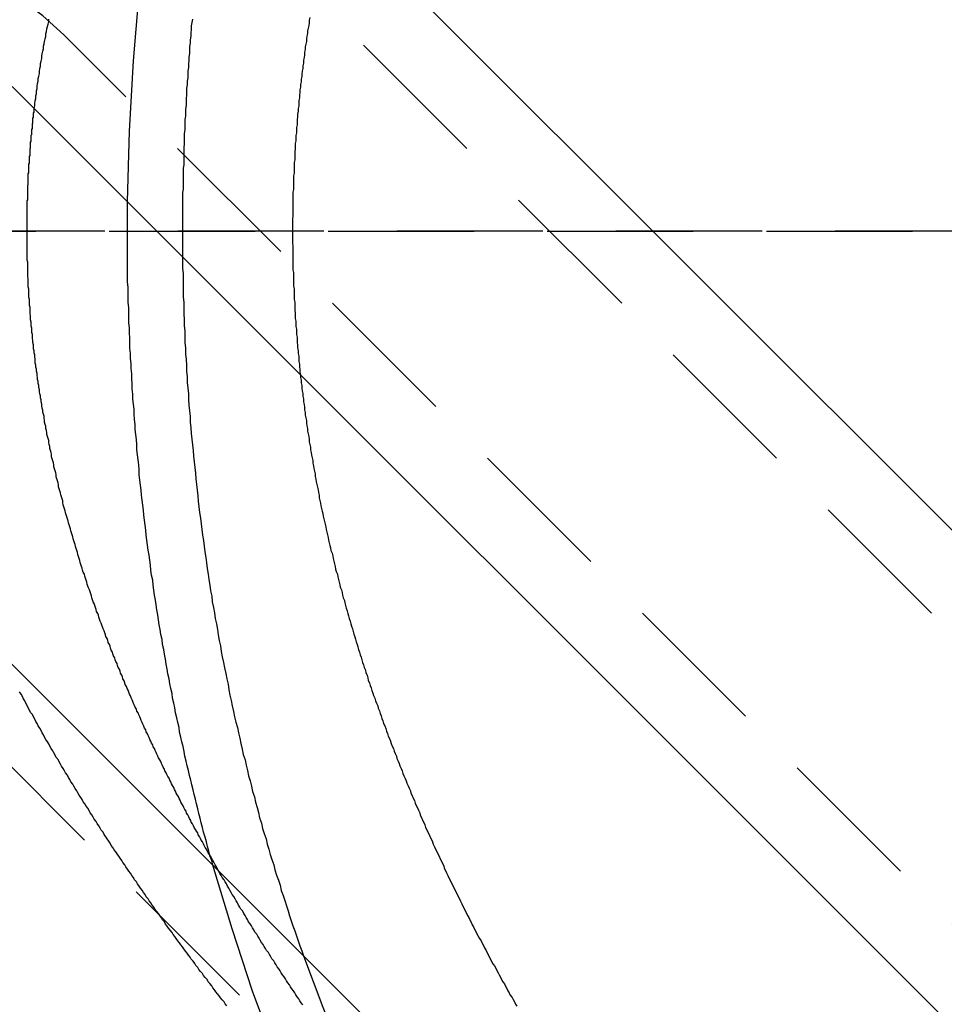
# Model space of a CAD drawing. Extents: x 1355 to 2450, y -354 to 537.
# Drawn here: x 1617 to 1633, y -117 to -100 of the extents above; entities that cross this region are included whole.
import ezdxf

# ---------------------------------------------------------------- set-up
doc = ezdxf.new("R2010")
doc.units = 0
doc.header["$LTSCALE"] = 10
doc.linetypes.add('VERDECKT', pattern=[0.375, 0.25, -0.125])
doc.layers.get('0').update_dxf_attribs({"linetype": 'CONTINUOUS'})
doc.layers.add('HILF', color=3, linetype='CONTINUOUS')

# ---------------------------------------------------------------- blocks, each defined once
blk = doc.blocks.new('A$C02F7B346')
for p, q in [((1043.588, 236.624), (1024.849, 255.363)), ((1020.607, 251.12), (1042.881, 228.846)), ((1037.931, 223.896), (1015.657, 246.17))]:
    blk.add_line(p, q)
at = {"color": 1, "linetype": 'VERDECKT'}
for p, q in [((1023.965, 254.479), (1042.704, 235.74)), ((1043.764, 229.73), (1021.491, 252.004)), ((1063.439, 248.645), (1018.512, 248.645)), ((1018.512, 248.645), (1063.439, 248.645)), ((1014.773, 245.286), (1037.047, 223.012))]:
    blk.add_line(p, q, dxfattribs=at)
at = {"color": 1}
for points in [[(1020.98, 250.743, 0), (1020.99, 250.786, 0), (1020.99, 250.829, 0), (1021, 250.871, 0), (1021.01, 250.914, 0), (1021.01, 250.957, 0), (1021.02, 250.999, 0), (1021.02, 251.042, 0), (1021.03, 251.085, 0), (1021.03, 251.127, 0), (1021.04, 251.17, 0), (1021.05, 251.213, 0), (1021.05, 251.255, 0), (1021.06, 251.298, 0), (1021.07, 251.34, 0), (1021.07, 251.383, 0), (1021.08, 251.426, 0), (1021.09, 251.468, 0), (1021.09, 251.511, 0), (1021.1, 251.553, 0), (1021.11, 251.596, 0), (1021.11, 251.638, 0), (1021.12, 251.68, 0), (1021.13, 251.723, 0), (1021.14, 251.765, 0), (1021.14, 251.808, 0), (1021.15, 251.85, 0), (1021.16, 251.892, 0), (1021.17, 251.935, 0), (1021.18, 251.977, 0), (1021.18, 252.019, 0), (1021.19, 252.062, 0), (1021.2, 252.104, 0), (1021.21, 252.146, 0), (1021.22, 252.188, 0), (1021.23, 252.231, 0), (1021.23, 252.273, 0)], [(1025.7, 252.3, 0), (1025.69, 252.255, 0), (1025.69, 252.209, 0), (1025.68, 252.163, 0), (1025.67, 252.117, 0), (1025.66, 252.071, 0), (1025.66, 252.026, 0), (1025.65, 251.98, 0), (1025.64, 251.934, 0), (1025.64, 251.888, 0), (1025.63, 251.842, 0), (1025.62, 251.797, 0), (1025.62, 251.751, 0), (1025.61, 251.705, 0), (1025.61, 251.659, 0), (1025.6, 251.613, 0), (1025.59, 251.567, 0), (1025.59, 251.521, 0), (1025.58, 251.475, 0), (1025.58, 251.429, 0), (1025.57, 251.383, 0), (1025.56, 251.337, 0), (1025.56, 251.292, 0), (1025.55, 251.246, 0), (1025.55, 251.2, 0), (1025.54, 251.154, 0), (1025.54, 251.108, 0), (1025.53, 251.062, 0), (1025.53, 251.016, 0), (1025.52, 250.97, 0), (1025.52, 250.924, 0), (1025.51, 250.878, 0), (1025.51, 250.832, 0), (1025.51, 250.786, 0), (1025.5, 250.74, 0), (1025.5, 250.694, 0), (1025.49, 250.648, 0), (1025.49, 250.601, 0), (1025.48, 250.555, 0), (1025.48, 250.509, 0), (1025.48, 250.463, 0), (1025.47, 250.417, 0), (1025.47, 250.371, 0), (1025.47, 250.325, 0), (1025.46, 250.279, 0), (1025.46, 250.233, 0), (1025.46, 250.187, 0), (1025.45, 250.141, 0), (1025.45, 250.095, 0), (1025.45, 250.049, 0), (1025.44, 250.003, 0), (1025.44, 249.957, 0), (1025.44, 249.911, 0), (1025.44, 249.865, 0), (1025.43, 249.819, 0), (1025.43, 249.773, 0), (1025.43, 249.726, 0), (1025.43, 249.68, 0), (1025.43, 249.634, 0), (1025.42, 249.588, 0), (1025.42, 249.542, 0), (1025.42, 249.496, 0), (1025.42, 249.45, 0), (1025.42, 249.404, 0), (1025.42, 249.358, 0), (1025.41, 249.312, 0), (1025.41, 249.266, 0), (1025.41, 249.22, 0), (1025.41, 249.174, 0), (1025.41, 249.128, 0), (1025.41, 249.082, 0), (1025.41, 249.036, 0), (1025.41, 248.99, 0), (1025.41, 248.944, 0), (1025.41, 248.898, 0), (1025.4, 248.852, 0), (1025.4, 248.806, 0), (1025.4, 248.76, 0), (1025.4, 248.714, 0), (1025.4, 248.668, 0), (1025.4, 248.622, 0), (1025.4, 248.576, 0), (1025.4, 248.53, 0), (1025.4, 248.484, 0), (1025.4, 248.438, 0), (1025.41, 248.392, 0), (1025.41, 248.346, 0), (1025.41, 248.3, 0), (1025.41, 248.254, 0), (1025.41, 248.208, 0), (1025.41, 248.162, 0), (1025.41, 248.116, 0), (1025.41, 248.07, 0), (1025.41, 248.024, 0), (1025.41, 247.978, 0), (1025.42, 247.932, 0), (1025.42, 247.886, 0), (1025.42, 247.84, 0), (1025.42, 247.794, 0), (1025.42, 247.748, 0), (1025.42, 247.702, 0), (1025.43, 247.656, 0), (1025.43, 247.61, 0), (1025.43, 247.564, 0), (1025.43, 247.518, 0), (1025.43, 247.472, 0), (1025.44, 247.425, 0), (1025.44, 247.379, 0), (1025.44, 247.333, 0), (1025.44, 247.287, 0), (1025.45, 247.241, 0), (1025.45, 247.195, 0), (1025.45, 247.149, 0), (1025.46, 247.103, 0), (1025.46, 247.057, 0), (1025.46, 247.011, 0), (1025.47, 246.965, 0), (1025.47, 246.919, 0), (1025.47, 246.873, 0), (1025.48, 246.827, 0), (1025.48, 246.781, 0), (1025.48, 246.735, 0), (1025.49, 246.689, 0), (1025.49, 246.643, 0), (1025.5, 246.597, 0), (1025.5, 246.55, 0), (1025.51, 246.504, 0), (1025.51, 246.458, 0), (1025.51, 246.412, 0), (1025.52, 246.366, 0), (1025.52, 246.32, 0), (1025.53, 246.274, 0), (1025.53, 246.228, 0), (1025.54, 246.182, 0), (1025.54, 246.136, 0), (1025.55, 246.091, 0), (1025.55, 246.045, 0), (1025.56, 245.999, 0), (1025.56, 245.953, 0), (1025.57, 245.907, 0), (1025.58, 245.861, 0), (1025.58, 245.815, 0), (1025.59, 245.769, 0), (1025.59, 245.723, 0), (1025.6, 245.677, 0), (1025.61, 245.631, 0), (1025.61, 245.585, 0), (1025.62, 245.539, 0), (1025.62, 245.494, 0), (1025.63, 245.448, 0), (1025.64, 245.402, 0), (1025.64, 245.356, 0), (1025.65, 245.31, 0), (1025.66, 245.264, 0), (1025.66, 245.219, 0), (1025.67, 245.173, 0), (1025.68, 245.127, 0), (1025.69, 245.081, 0), (1025.69, 245.036, 0), (1025.7, 244.99, 0), (1025.71, 244.944, 0), (1025.71, 244.898, 0), (1025.72, 244.853, 0), (1025.73, 244.807, 0), (1025.74, 244.761, 0), (1025.75, 244.716, 0), (1025.75, 244.67, 0), (1025.76, 244.624, 0), (1025.77, 244.579, 0), (1025.78, 244.533, 0), (1025.79, 244.487, 0), (1025.79, 244.442, 0), (1025.8, 244.396, 0), (1025.81, 244.351, 0), (1025.82, 244.305, 0), (1025.83, 244.26, 0), (1025.84, 244.214, 0), (1025.85, 244.169, 0), (1025.86, 244.123, 0), (1025.86, 244.078, 0), (1025.87, 244.032, 0), (1025.88, 243.987, 0), (1025.89, 243.942, 0), (1025.9, 243.896, 0), (1025.91, 243.851, 0), (1025.92, 243.806, 0), (1025.93, 243.76, 0), (1025.94, 243.715, 0), (1025.95, 243.67, 0), (1025.96, 243.624, 0), (1025.97, 243.579, 0), (1025.98, 243.534, 0), (1025.99, 243.489, 0), (1026, 243.444, 0), (1026.01, 243.398, 0), (1026.02, 243.353, 0), (1026.03, 243.308, 0), (1026.04, 243.263, 0), (1026.05, 243.218, 0), (1026.06, 243.173, 0), (1026.08, 243.128, 0), (1026.09, 243.083, 0), (1026.1, 243.038, 0), (1026.11, 242.993, 0), (1026.12, 242.948, 0), (1026.13, 242.903, 0), (1026.14, 242.858, 0), (1026.15, 242.813, 0), (1026.17, 242.768, 0), (1026.18, 242.724, 0), (1026.19, 242.679, 0), (1026.2, 242.634, 0), (1026.21, 242.589, 0), (1026.22, 242.545, 0), (1026.24, 242.5, 0), (1026.25, 242.455, 0), (1026.26, 242.41, 0), (1026.27, 242.366, 0), (1026.29, 242.321, 0), (1026.3, 242.277, 0), (1026.31, 242.232, 0), (1026.32, 242.188, 0), (1026.34, 242.143, 0), (1026.35, 242.099, 0), (1026.36, 242.054, 0), (1026.37, 242.01, 0), (1026.39, 241.965, 0), (1026.4, 241.921, 0), (1026.41, 241.877, 0), (1026.43, 241.832, 0), (1026.44, 241.788, 0), (1026.45, 241.744, 0), (1026.47, 241.699, 0), (1026.48, 241.655, 0), (1026.49, 241.611, 0), (1026.51, 241.567, 0), (1026.52, 241.523, 0), (1026.53, 241.479, 0), (1026.55, 241.435, 0), (1026.56, 241.391, 0), (1026.58, 241.347, 0), (1026.59, 241.303, 0), (1026.6, 241.259, 0), (1026.62, 241.215, 0), (1026.63, 241.171, 0), (1026.65, 241.127, 0), (1026.66, 241.083, 0), (1026.68, 241.039, 0), (1026.69, 240.996, 0), (1026.7, 240.952, 0), (1026.72, 240.908, 0), (1026.73, 240.865, 0), (1026.75, 240.821, 0), (1026.76, 240.777, 0), (1026.78, 240.734, 0), (1026.79, 240.69, 0), (1026.81, 240.647, 0), (1026.82, 240.603, 0), (1026.84, 240.56, 0), (1026.86, 240.517, 0), (1026.87, 240.473, 0), (1026.89, 240.43, 0), (1026.9, 240.387, 0), (1026.92, 240.343, 0), (1026.93, 240.3, 0), (1026.95, 240.257, 0), (1026.96, 240.214, 0), (1026.98, 240.171, 0), (1027, 240.127, 0), (1027.01, 240.084, 0), (1027.03, 240.041, 0), (1027.04, 239.998, 0), (1027.06, 239.956, 0), (1027.08, 239.913, 0), (1027.09, 239.87, 0), (1027.11, 239.827, 0), (1027.13, 239.784, 0), (1027.14, 239.741, 0), (1027.16, 239.699, 0), (1027.18, 239.656, 0), (1027.19, 239.613, 0), (1027.21, 239.571, 0), (1027.23, 239.528, 0), (1027.24, 239.486, 0), (1027.26, 239.443, 0), (1027.28, 239.401, 0), (1027.29, 239.358, 0), (1027.31, 239.316, 0), (1027.33, 239.273, 0), (1027.35, 239.231, 0), (1027.36, 239.189, 0), (1027.38, 239.147, 0), (1027.4, 239.104, 0), (1027.42, 239.062, 0), (1027.43, 239.02, 0), (1027.45, 238.978, 0), (1027.47, 238.936, 0), (1027.49, 238.894, 0), (1027.5, 238.852, 0), (1027.52, 238.81, 0), (1027.54, 238.768, 0), (1027.56, 238.727, 0), (1027.58, 238.685, 0), (1027.59, 238.643, 0), (1027.61, 238.601, 0), (1027.63, 238.56, 0), (1027.65, 238.518, 0), (1027.67, 238.477, 0), (1027.68, 238.435, 0), (1027.7, 238.394, 0), (1027.72, 238.352, 0), (1027.74, 238.311, 0), (1027.76, 238.269, 0), (1027.78, 238.228, 0), (1027.8, 238.187, 0), (1027.81, 238.145, 0), (1027.83, 238.104, 0), (1027.85, 238.063, 0), (1027.87, 238.022, 0), (1027.89, 237.981, 0), (1027.91, 237.94, 0), (1027.93, 237.899, 0), (1027.95, 237.858, 0), (1027.97, 237.817, 0), (1027.99, 237.776, 0), (1028, 237.735, 0), (1028.02, 237.695, 0), (1028.04, 237.654, 0), (1028.06, 237.613, 0), (1028.08, 237.573, 0), (1028.1, 237.532, 0), (1028.12, 237.491, 0), (1028.14, 237.451, 0), (1028.16, 237.41, 0), (1028.18, 237.37, 0), (1028.2, 237.33, 0), (1028.22, 237.289, 0), (1028.24, 237.249, 0), (1028.26, 237.209, 0), (1028.28, 237.169, 0), (1028.3, 237.128, 0), (1028.32, 237.088, 0), (1028.34, 237.048, 0), (1028.36, 237.008, 0), (1028.38, 236.968, 0), (1028.4, 236.928, 0), (1028.42, 236.889, 0), (1028.44, 236.849, 0), (1028.46, 236.809, 0), (1028.48, 236.769, 0), (1028.5, 236.73, 0), (1028.52, 236.69, 0), (1028.54, 236.65, 0), (1028.56, 236.611, 0), (1028.58, 236.571, 0), (1028.6, 236.532, 0), (1028.63, 236.493, 0), (1028.65, 236.453, 0), (1028.67, 236.414, 0), (1028.69, 236.375, 0), (1028.71, 236.336, 0), (1028.73, 236.296, 0), (1028.75, 236.257, 0), (1028.77, 236.218, 0), (1028.79, 236.179, 0), (1028.81, 236.14, 0), (1028.83, 236.101, 0), (1028.86, 236.063, 0), (1028.88, 236.024, 0), (1028.9, 235.985, 0), (1028.92, 235.946, 0), (1028.94, 235.908, 0), (1028.96, 235.869, 0), (1028.98, 235.831, 0), (1029, 235.792, 0), (1029.03, 235.754, 0), (1029.05, 235.715, 0), (1029.07, 235.677, 0), (1029.09, 235.639, 0), (1029.11, 235.6, 0), (1029.13, 235.562, 0), (1029.16, 235.524, 0), (1029.18, 235.486, 0), (1029.2, 235.448, 0), (1029.22, 235.41, 0), (1029.24, 235.372, 0)], [(1024.28, 235.38, 0), (1024.25, 235.414, 0), (1024.23, 235.448, 0), (1024.2, 235.483, 0), (1024.17, 235.517, 0), (1024.15, 235.551, 0), (1024.12, 235.586, 0), (1024.09, 235.62, 0), (1024.07, 235.655, 0), (1024.04, 235.689, 0), (1024.02, 235.724, 0), (1023.99, 235.759, 0), (1023.96, 235.793, 0), (1023.94, 235.828, 0), (1023.91, 235.863, 0), (1023.88, 235.898, 0), (1023.86, 235.933, 0), (1023.83, 235.967, 0), (1023.8, 236.002, 0), (1023.78, 236.037, 0), (1023.75, 236.072, 0), (1023.73, 236.107, 0), (1023.7, 236.142, 0), (1023.67, 236.178, 0), (1023.65, 236.213, 0), (1023.62, 236.248, 0), (1023.6, 236.283, 0), (1023.57, 236.318, 0), (1023.54, 236.354, 0), (1023.52, 236.389, 0), (1023.49, 236.424, 0), (1023.47, 236.46, 0), (1023.44, 236.495, 0), (1023.41, 236.531, 0), (1023.39, 236.566, 0), (1023.36, 236.602, 0), (1023.34, 236.637, 0), (1023.31, 236.673, 0), (1023.28, 236.709, 0), (1023.26, 236.744, 0), (1023.23, 236.78, 0), (1023.21, 236.816, 0), (1023.18, 236.852, 0), (1023.16, 236.888, 0), (1023.13, 236.924, 0), (1023.11, 236.959, 0), (1023.08, 236.995, 0), (1023.05, 237.031, 0), (1023.03, 237.067, 0), (1023, 237.103, 0), (1022.98, 237.14, 0), (1022.95, 237.176, 0), (1022.93, 237.212, 0), (1022.9, 237.248, 0), (1022.88, 237.284, 0), (1022.85, 237.321, 0), (1022.83, 237.357, 0), (1022.8, 237.393, 0), (1022.78, 237.43, 0), (1022.75, 237.466, 0), (1022.73, 237.502, 0), (1022.7, 237.539, 0), (1022.68, 237.575, 0), (1022.65, 237.612, 0), (1022.63, 237.648, 0), (1022.6, 237.685, 0), (1022.58, 237.722, 0), (1022.55, 237.758, 0), (1022.53, 237.795, 0), (1022.5, 237.832, 0), (1022.48, 237.869, 0), (1022.45, 237.905, 0), (1022.43, 237.942, 0), (1022.4, 237.979, 0), (1022.38, 238.016, 0), (1022.35, 238.053, 0), (1022.33, 238.09, 0), (1022.3, 238.127, 0), (1022.28, 238.164, 0), (1022.26, 238.201, 0), (1022.23, 238.238, 0), (1022.21, 238.275, 0), (1022.18, 238.312, 0), (1022.16, 238.35, 0), (1022.13, 238.387, 0), (1022.11, 238.424, 0), (1022.09, 238.461, 0), (1022.06, 238.499, 0), (1022.04, 238.536, 0), (1022.01, 238.573, 0), (1021.99, 238.611, 0), (1021.97, 238.648, 0), (1021.94, 238.686, 0), (1021.92, 238.723, 0), (1021.9, 238.761, 0), (1021.87, 238.799, 0), (1021.85, 238.836, 0), (1021.82, 238.874, 0), (1021.8, 238.911, 0), (1021.78, 238.949, 0), (1021.75, 238.987, 0), (1021.73, 239.025, 0), (1021.71, 239.062, 0), (1021.68, 239.1, 0), (1021.66, 239.138, 0), (1021.64, 239.176, 0), (1021.61, 239.214, 0), (1021.59, 239.252, 0), (1021.57, 239.29, 0), (1021.55, 239.328, 0), (1021.52, 239.366, 0), (1021.5, 239.404, 0), (1021.48, 239.442, 0), (1021.45, 239.48, 0), (1021.43, 239.518, 0), (1021.41, 239.557, 0), (1021.39, 239.595, 0), (1021.36, 239.633, 0), (1021.34, 239.671, 0), (1021.32, 239.71, 0), (1021.3, 239.748, 0), (1021.27, 239.786, 0), (1021.25, 239.825, 0), (1021.23, 239.863, 0), (1021.21, 239.902, 0), (1021.18, 239.94, 0), (1021.16, 239.979, 0), (1021.14, 240.017, 0), (1021.12, 240.056, 0), (1021.1, 240.095, 0), (1021.08, 240.133, 0), (1021.05, 240.172, 0), (1021.03, 240.211, 0), (1021.01, 240.249, 0), (1020.99, 240.288, 0), (1020.97, 240.327, 0), (1020.95, 240.366, 0), (1020.92, 240.404, 0), (1020.9, 240.443, 0), (1020.88, 240.482, 0), (1020.86, 240.521, 0), (1020.84, 240.56, 0), (1020.82, 240.599, 0), (1020.8, 240.638, 0), (1020.78, 240.677, 0), (1020.76, 240.716, 0), (1020.73, 240.755, 0)], [(1025.58, 235.395, 0), (1025.55, 235.429, 0), (1025.53, 235.463, 0), (1025.51, 235.497, 0), (1025.48, 235.531, 0), (1025.46, 235.565, 0), (1025.44, 235.6, 0), (1025.42, 235.634, 0), (1025.39, 235.668, 0), (1025.37, 235.702, 0), (1025.35, 235.737, 0), (1025.32, 235.771, 0), (1025.3, 235.805, 0), (1025.28, 235.84, 0), (1025.26, 235.874, 0), (1025.23, 235.909, 0), (1025.21, 235.943, 0), (1025.19, 235.978, 0), (1025.17, 236.012, 0), (1025.14, 236.047, 0), (1025.12, 236.082, 0), (1025.1, 236.117, 0), (1025.08, 236.151, 0), (1025.05, 236.186, 0), (1025.03, 236.221, 0), (1025.01, 236.256, 0), (1024.99, 236.291, 0), (1024.96, 236.326, 0), (1024.94, 236.361, 0), (1024.92, 236.396, 0), (1024.9, 236.431, 0), (1024.87, 236.466, 0), (1024.85, 236.501, 0), (1024.83, 236.537, 0), (1024.81, 236.572, 0), (1024.79, 236.607, 0), (1024.76, 236.643, 0), (1024.74, 236.678, 0), (1024.72, 236.713, 0), (1024.7, 236.749, 0), (1024.68, 236.784, 0), (1024.65, 236.82, 0), (1024.63, 236.855, 0), (1024.61, 236.891, 0), (1024.59, 236.927, 0), (1024.57, 236.962, 0), (1024.55, 236.998, 0), (1024.52, 237.034, 0), (1024.5, 237.07, 0), (1024.48, 237.105, 0), (1024.46, 237.141, 0), (1024.44, 237.177, 0), (1024.42, 237.213, 0), (1024.4, 237.249, 0), (1024.37, 237.285, 0), (1024.35, 237.321, 0), (1024.33, 237.357, 0), (1024.31, 237.393, 0), (1024.29, 237.43, 0), (1024.27, 237.466, 0), (1024.25, 237.502, 0), (1024.23, 237.538, 0), (1024.2, 237.575, 0), (1024.18, 237.611, 0), (1024.16, 237.647, 0), (1024.14, 237.684, 0), (1024.12, 237.72, 0), (1024.1, 237.757, 0), (1024.08, 237.793, 0), (1024.06, 237.83, 0), (1024.04, 237.866, 0), (1024.02, 237.903, 0), (1024, 237.94, 0)]]:
    blk.add_polyline3d(points, dxfattribs=at)
at = {"color": 1, "linetype": 'VERDECKT'}
for points in [[(1022.58, 249.148, 0), (1022.61, 250.356, 0), (1022.68, 251.561, 0), (1022.78, 252.76, 0)], [(1036.84, 222.422, 0), (1036.09, 222.623, 0), (1035.35, 222.879, 0), (1034.61, 223.189, 0), (1033.89, 223.551, 0), (1033.17, 223.966, 0), (1032.47, 224.432, 0), (1031.78, 224.948, 0), (1031.11, 225.514, 0), (1030.45, 226.128, 0), (1029.82, 226.789, 0), (1029.2, 227.496, 0), (1028.6, 228.246, 0), (1028.03, 229.039, 0), (1027.48, 229.873, 0), (1026.95, 230.746, 0), (1026.45, 231.656, 0), (1025.98, 232.602, 0), (1025.53, 233.581, 0), (1025.11, 234.591, 0), (1024.72, 235.631, 0), (1024.37, 236.697, 0), (1024.04, 237.789, 0)], [(1025.59, 236.234, 0), (1025.92, 235.354, 0), (1026.28, 234.496, 0), (1026.66, 233.662, 0), (1027.05, 232.854, 0), (1027.47, 232.072, 0), (1027.91, 231.317, 0), (1028.36, 230.592, 0), (1028.84, 229.898, 0), (1029.33, 229.235, 0), (1029.84, 228.605, 0), (1030.37, 228.008, 0), (1030.91, 227.447, 0), (1031.46, 226.921, 0), (1032.03, 226.431, 0), (1032.61, 225.979, 0), (1033.2, 225.566, 0), (1033.8, 225.191, 0), (1034.41, 224.855, 0), (1035.03, 224.56, 0), (1035.65, 224.305, 0), (1036.28, 224.092, 0), (1036.92, 223.919, 0)], [(1023.69, 252.274, 0), (1023.68, 252.215, 0), (1023.67, 252.156, 0), (1023.67, 252.097, 0), (1023.66, 252.038, 0), (1023.66, 251.978, 0), (1023.65, 251.919, 0), (1023.65, 251.86, 0), (1023.64, 251.801, 0), (1023.64, 251.742, 0), (1023.64, 251.682, 0), (1023.63, 251.623, 0), (1023.63, 251.564, 0), (1023.62, 251.505, 0), (1023.62, 251.445, 0), (1023.61, 251.386, 0), (1023.61, 251.327, 0), (1023.61, 251.267, 0), (1023.6, 251.208, 0), (1023.6, 251.148, 0), (1023.59, 251.089, 0), (1023.59, 251.03, 0), (1023.59, 250.97, 0), (1023.58, 250.911, 0), (1023.58, 250.851, 0), (1023.58, 250.792, 0), (1023.57, 250.732, 0), (1023.57, 250.673, 0), (1023.57, 250.613, 0), (1023.56, 250.554, 0), (1023.56, 250.494, 0), (1023.56, 250.435, 0), (1023.56, 250.375, 0), (1023.55, 250.316, 0), (1023.55, 250.256, 0), (1023.55, 250.196, 0), (1023.55, 250.137, 0), (1023.54, 250.077, 0), (1023.54, 250.018, 0), (1023.54, 249.958, 0), (1023.54, 249.898, 0), (1023.54, 249.839, 0), (1023.54, 249.779, 0), (1023.53, 249.719, 0), (1023.53, 249.66, 0), (1023.53, 249.6, 0), (1023.53, 249.54, 0), (1023.53, 249.481, 0), (1023.53, 249.421, 0), (1023.53, 249.361, 0), (1023.52, 249.302, 0), (1023.52, 249.242, 0), (1023.52, 249.182, 0), (1023.52, 249.123, 0), (1023.52, 249.063, 0), (1023.52, 249.003, 0), (1023.52, 248.944, 0), (1023.52, 248.884, 0), (1023.52, 248.824, 0), (1023.52, 248.764, 0), (1023.52, 248.705, 0), (1023.52, 248.645, 0)], [(1023.52, 248.645, 0), (1023.52, 248.642, 0), (1023.52, 248.638, 0), (1023.52, 248.635, 0), (1023.52, 248.631, 0), (1023.52, 248.628, 0), (1023.52, 248.624, 0), (1023.52, 248.621, 0), (1023.52, 248.618, 0), (1023.52, 248.614, 0), (1023.52, 248.611, 0), (1023.52, 248.607, 0), (1023.52, 248.604, 0), (1023.52, 248.6, 0), (1023.52, 248.597, 0), (1023.52, 248.594, 0), (1023.52, 248.59, 0), (1023.52, 248.587, 0), (1023.52, 248.583, 0), (1023.52, 248.58, 0), (1023.52, 248.576, 0), (1023.52, 248.573, 0), (1023.52, 248.569, 0), (1023.52, 248.566, 0), (1023.52, 248.563, 0), (1023.52, 248.559, 0), (1023.52, 248.556, 0), (1023.52, 248.552, 0), (1023.52, 248.549, 0), (1023.52, 248.545, 0), (1023.52, 248.542, 0), (1023.52, 248.539, 0), (1023.52, 248.535, 0), (1023.52, 248.532, 0), (1023.52, 248.528, 0), (1023.52, 248.525, 0), (1023.52, 248.521, 0), (1023.52, 248.518, 0), (1023.52, 248.515, 0), (1023.52, 248.511, 0), (1023.52, 248.508, 0), (1023.52, 248.504, 0), (1023.52, 248.501, 0), (1023.52, 248.497, 0), (1023.52, 248.494, 0), (1023.52, 248.49, 0), (1023.52, 248.487, 0), (1023.52, 248.484, 0), (1023.52, 248.48, 0), (1023.52, 248.477, 0), (1023.52, 248.473, 0), (1023.52, 248.47, 0), (1023.52, 248.466, 0), (1023.52, 248.463, 0), (1023.52, 248.46, 0), (1023.52, 248.456, 0), (1023.52, 248.453, 0), (1023.52, 248.449, 0), (1023.52, 248.446, 0), (1023.52, 248.442, 0), (1023.52, 248.439, 0), (1023.52, 248.436, 0), (1023.52, 248.432, 0), (1023.52, 248.429, 0), (1023.52, 248.425, 0), (1023.52, 248.422, 0), (1023.52, 248.418, 0), (1023.52, 248.415, 0), (1023.52, 248.411, 0), (1023.52, 248.408, 0), (1023.52, 248.405, 0), (1023.52, 248.401, 0), (1023.52, 248.398, 0), (1023.52, 248.394, 0), (1023.52, 248.391, 0), (1023.52, 248.387, 0), (1023.52, 248.384, 0), (1023.52, 248.381, 0), (1023.52, 248.377, 0), (1023.52, 248.374, 0), (1023.52, 248.37, 0), (1023.52, 248.367, 0), (1023.52, 248.363, 0), (1023.52, 248.36, 0), (1023.52, 248.357, 0), (1023.52, 248.353, 0), (1023.52, 248.35, 0), (1023.52, 248.346, 0), (1023.52, 248.343, 0), (1023.52, 248.339, 0), (1023.52, 248.336, 0), (1023.52, 248.332, 0), (1023.52, 248.329, 0), (1023.52, 248.326, 0), (1023.52, 248.322, 0), (1023.52, 248.319, 0), (1023.52, 248.315, 0), (1023.52, 248.312, 0), (1023.52, 248.308, 0), (1023.52, 248.305, 0), (1023.52, 248.302, 0), (1023.52, 248.298, 0), (1023.52, 248.295, 0), (1023.52, 248.291, 0), (1023.52, 248.288, 0), (1023.52, 248.284, 0), (1023.52, 248.281, 0), (1023.52, 248.278, 0), (1023.52, 248.274, 0), (1023.52, 248.271, 0), (1023.52, 248.267, 0), (1023.52, 248.264, 0), (1023.52, 248.26, 0), (1023.52, 248.257, 0), (1023.52, 248.253, 0), (1023.52, 248.25, 0), (1023.52, 248.247, 0), (1023.52, 248.243, 0), (1023.52, 248.24, 0), (1023.52, 248.236, 0), (1023.52, 248.233, 0), (1023.52, 248.229, 0), (1023.52, 248.226, 0), (1023.52, 248.223, 0), (1023.52, 248.219, 0), (1023.52, 248.216, 0), (1023.52, 248.212, 0), (1023.52, 248.209, 0), (1023.52, 248.205, 0)]]:
    blk.add_polyline3d(points, dxfattribs=at)
for points in [[(1020.86, 248.645, 0), (1020.86, 248.662, 0), (1020.86, 248.678, 0), (1020.86, 248.695, 0), (1020.86, 248.711, 0), (1020.86, 248.728, 0), (1020.86, 248.745, 0), (1020.86, 248.761, 0), (1020.86, 248.778, 0), (1020.86, 248.795, 0), (1020.86, 248.811, 0), (1020.86, 248.828, 0), (1020.86, 248.844, 0), (1020.86, 248.861, 0), (1020.86, 248.877, 0), (1020.86, 248.894, 0), (1020.86, 248.911, 0), (1020.86, 248.927, 0), (1020.86, 248.944, 0), (1020.86, 248.96, 0), (1020.86, 248.977, 0), (1020.86, 248.994, 0), (1020.86, 249.01, 0), (1020.86, 249.027, 0), (1020.86, 249.043, 0), (1020.86, 249.06, 0), (1020.86, 249.077, 0), (1020.86, 249.093, 0), (1020.86, 249.11, 0), (1020.86, 249.126, 0), (1020.86, 249.143, 0), (1020.86, 249.159, 0), (1020.87, 249.176, 0), (1020.87, 249.193, 0), (1020.87, 249.209, 0), (1020.87, 249.226, 0), (1020.87, 249.242, 0), (1020.87, 249.259, 0), (1020.87, 249.275, 0), (1020.87, 249.292, 0), (1020.87, 249.309, 0), (1020.87, 249.325, 0), (1020.87, 249.342, 0), (1020.87, 249.358, 0), (1020.87, 249.375, 0), (1020.87, 249.391, 0), (1020.87, 249.408, 0), (1020.87, 249.424, 0), (1020.88, 249.441, 0), (1020.88, 249.458, 0), (1020.88, 249.474, 0), (1020.88, 249.491, 0), (1020.88, 249.507, 0), (1020.88, 249.524, 0), (1020.88, 249.54, 0), (1020.88, 249.557, 0), (1020.88, 249.573, 0), (1020.88, 249.59, 0), (1020.88, 249.606, 0), (1020.88, 249.623, 0), (1020.89, 249.639, 0), (1020.89, 249.656, 0), (1020.89, 249.673, 0), (1020.89, 249.689, 0), (1020.89, 249.706, 0), (1020.89, 249.722, 0), (1020.89, 249.739, 0), (1020.89, 249.755, 0), (1020.89, 249.772, 0), (1020.89, 249.788, 0), (1020.9, 249.805, 0), (1020.9, 249.821, 0), (1020.9, 249.838, 0), (1020.9, 249.854, 0), (1020.9, 249.871, 0), (1020.9, 249.887, 0), (1020.9, 249.904, 0), (1020.9, 249.92, 0), (1020.91, 249.937, 0), (1020.91, 249.953, 0), (1020.91, 249.97, 0), (1020.91, 249.986, 0), (1020.91, 250.003, 0), (1020.91, 250.019, 0), (1020.91, 250.036, 0), (1020.91, 250.052, 0), (1020.92, 250.069, 0), (1020.92, 250.085, 0), (1020.92, 250.102, 0), (1020.92, 250.118, 0), (1020.92, 250.135, 0), (1020.92, 250.151, 0), (1020.92, 250.168, 0), (1020.93, 250.184, 0), (1020.93, 250.201, 0), (1020.93, 250.217, 0), (1020.93, 250.233, 0), (1020.93, 250.25, 0), (1020.93, 250.266, 0), (1020.93, 250.283, 0), (1020.94, 250.299, 0), (1020.94, 250.316, 0), (1020.94, 250.332, 0), (1020.94, 250.349, 0), (1020.94, 250.365, 0), (1020.94, 250.382, 0), (1020.95, 250.398, 0), (1020.95, 250.414, 0), (1020.95, 250.431, 0), (1020.95, 250.447, 0), (1020.95, 250.464, 0), (1020.95, 250.48, 0), (1020.96, 250.497, 0), (1020.96, 250.513, 0), (1020.96, 250.53, 0), (1020.96, 250.546, 0), (1020.96, 250.562, 0), (1020.96, 250.579, 0), (1020.97, 250.595, 0), (1020.97, 250.612, 0), (1020.97, 250.628, 0), (1020.97, 250.645, 0), (1020.97, 250.661, 0), (1020.98, 250.677, 0), (1020.98, 250.694, 0), (1020.98, 250.71, 0), (1020.98, 250.727, 0), (1020.98, 250.743, 0)], [(1022.58, 248.645, 0), (1022.58, 248.649, 0), (1022.58, 248.653, 0), (1022.58, 248.657, 0), (1022.58, 248.661, 0), (1022.58, 248.665, 0), (1022.58, 248.669, 0), (1022.58, 248.673, 0), (1022.58, 248.676, 0), (1022.58, 248.68, 0), (1022.58, 248.684, 0), (1022.58, 248.688, 0), (1022.58, 248.692, 0), (1022.58, 248.696, 0), (1022.58, 248.7, 0), (1022.58, 248.704, 0), (1022.58, 248.708, 0), (1022.58, 248.712, 0), (1022.58, 248.716, 0), (1022.58, 248.72, 0), (1022.58, 248.724, 0), (1022.58, 248.728, 0), (1022.58, 248.732, 0), (1022.58, 248.735, 0), (1022.58, 248.739, 0), (1022.58, 248.743, 0), (1022.58, 248.747, 0), (1022.58, 248.751, 0), (1022.58, 248.755, 0), (1022.58, 248.759, 0), (1022.58, 248.763, 0), (1022.58, 248.767, 0), (1022.58, 248.771, 0), (1022.58, 248.775, 0), (1022.58, 248.779, 0), (1022.58, 248.783, 0), (1022.58, 248.787, 0), (1022.58, 248.79, 0), (1022.58, 248.794, 0), (1022.58, 248.798, 0), (1022.58, 248.802, 0), (1022.58, 248.806, 0), (1022.58, 248.81, 0), (1022.58, 248.814, 0), (1022.58, 248.818, 0), (1022.58, 248.822, 0), (1022.58, 248.826, 0), (1022.58, 248.83, 0), (1022.58, 248.834, 0), (1022.58, 248.838, 0), (1022.58, 248.842, 0), (1022.58, 248.846, 0), (1022.58, 248.849, 0), (1022.58, 248.853, 0), (1022.58, 248.857, 0), (1022.58, 248.861, 0), (1022.58, 248.865, 0), (1022.58, 248.869, 0), (1022.58, 248.873, 0), (1022.58, 248.877, 0), (1022.58, 248.881, 0), (1022.58, 248.885, 0), (1022.58, 248.889, 0), (1022.58, 248.893, 0), (1022.58, 248.897, 0), (1022.58, 248.901, 0), (1022.58, 248.904, 0), (1022.58, 248.908, 0), (1022.58, 248.912, 0), (1022.58, 248.916, 0), (1022.58, 248.92, 0), (1022.58, 248.924, 0), (1022.58, 248.928, 0), (1022.58, 248.932, 0), (1022.58, 248.936, 0), (1022.58, 248.94, 0), (1022.58, 248.944, 0), (1022.58, 248.948, 0), (1022.58, 248.952, 0), (1022.58, 248.956, 0), (1022.58, 248.96, 0), (1022.58, 248.963, 0), (1022.58, 248.967, 0), (1022.58, 248.971, 0), (1022.58, 248.975, 0), (1022.58, 248.979, 0), (1022.58, 248.983, 0), (1022.58, 248.987, 0), (1022.58, 248.991, 0), (1022.58, 248.995, 0), (1022.58, 248.999, 0), (1022.58, 249.003, 0), (1022.58, 249.007, 0), (1022.58, 249.011, 0), (1022.58, 249.015, 0), (1022.58, 249.018, 0), (1022.58, 249.022, 0), (1022.58, 249.026, 0), (1022.58, 249.03, 0), (1022.58, 249.034, 0), (1022.58, 249.038, 0), (1022.58, 249.042, 0), (1022.58, 249.046, 0), (1022.58, 249.05, 0), (1022.58, 249.054, 0), (1022.58, 249.058, 0), (1022.58, 249.062, 0), (1022.58, 249.066, 0), (1022.58, 249.07, 0), (1022.58, 249.073, 0), (1022.58, 249.077, 0), (1022.58, 249.081, 0), (1022.58, 249.085, 0), (1022.58, 249.089, 0), (1022.58, 249.093, 0), (1022.58, 249.097, 0), (1022.58, 249.101, 0), (1022.58, 249.105, 0), (1022.58, 249.109, 0), (1022.58, 249.113, 0), (1022.58, 249.117, 0), (1022.58, 249.121, 0), (1022.58, 249.125, 0), (1022.58, 249.129, 0), (1022.58, 249.132, 0), (1022.58, 249.136, 0), (1022.58, 249.14, 0), (1022.58, 249.144, 0), (1022.58, 249.148, 0)], [(1024, 237.94, 0), (1023.98, 237.97, 0), (1023.96, 238.001, 0), (1023.94, 238.031, 0), (1023.93, 238.062, 0), (1023.91, 238.093, 0), (1023.89, 238.123, 0), (1023.88, 238.154, 0), (1023.86, 238.185, 0), (1023.84, 238.216, 0), (1023.83, 238.246, 0), (1023.81, 238.277, 0), (1023.79, 238.308, 0), (1023.78, 238.339, 0), (1023.76, 238.37, 0), (1023.74, 238.401, 0), (1023.72, 238.431, 0), (1023.71, 238.462, 0), (1023.69, 238.493, 0), (1023.67, 238.524, 0), (1023.66, 238.555, 0), (1023.64, 238.586, 0), (1023.63, 238.617, 0), (1023.61, 238.649, 0), (1023.59, 238.68, 0), (1023.58, 238.711, 0), (1023.56, 238.742, 0), (1023.54, 238.773, 0), (1023.53, 238.804, 0), (1023.51, 238.835, 0), (1023.49, 238.867, 0), (1023.48, 238.898, 0), (1023.46, 238.929, 0), (1023.45, 238.961, 0), (1023.43, 238.992, 0), (1023.41, 239.023, 0), (1023.4, 239.055, 0), (1023.38, 239.086, 0), (1023.37, 239.117, 0), (1023.35, 239.149, 0), (1023.33, 239.18, 0), (1023.32, 239.212, 0), (1023.3, 239.243, 0), (1023.29, 239.275, 0), (1023.27, 239.306, 0), (1023.25, 239.338, 0), (1023.24, 239.37, 0), (1023.22, 239.401, 0), (1023.21, 239.433, 0), (1023.19, 239.465, 0), (1023.18, 239.496, 0), (1023.16, 239.528, 0), (1023.15, 239.56, 0), (1023.13, 239.592, 0), (1023.11, 239.623, 0), (1023.1, 239.655, 0), (1023.08, 239.687, 0), (1023.07, 239.719, 0), (1023.05, 239.751, 0), (1023.04, 239.783, 0), (1023.02, 239.814, 0), (1023.01, 239.846, 0), (1022.99, 239.878, 0), (1022.98, 239.91, 0), (1022.96, 239.942, 0), (1022.95, 239.974, 0), (1022.93, 240.006, 0), (1022.92, 240.038, 0), (1022.9, 240.071, 0), (1022.89, 240.103, 0), (1022.87, 240.135, 0), (1022.86, 240.167, 0), (1022.84, 240.199, 0), (1022.83, 240.231, 0), (1022.81, 240.263, 0), (1022.8, 240.296, 0), (1022.79, 240.328, 0), (1022.77, 240.36, 0), (1022.76, 240.393, 0), (1022.74, 240.425, 0), (1022.73, 240.457, 0), (1022.71, 240.49, 0), (1022.7, 240.522, 0), (1022.68, 240.554, 0), (1022.67, 240.587, 0), (1022.66, 240.619, 0), (1022.64, 240.652, 0), (1022.63, 240.684, 0), (1022.61, 240.717, 0), (1022.6, 240.749, 0), (1022.59, 240.782, 0), (1022.57, 240.814, 0), (1022.56, 240.847, 0), (1022.54, 240.879, 0), (1022.53, 240.912, 0), (1022.52, 240.945, 0), (1022.5, 240.977, 0), (1022.49, 241.01, 0), (1022.48, 241.043, 0), (1022.46, 241.075, 0), (1022.45, 241.108, 0), (1022.44, 241.141, 0), (1022.42, 241.174, 0), (1022.41, 241.206, 0), (1022.4, 241.239, 0), (1022.38, 241.272, 0), (1022.37, 241.305, 0), (1022.36, 241.338, 0), (1022.34, 241.371, 0), (1022.33, 241.404, 0), (1022.32, 241.437, 0), (1022.3, 241.469, 0), (1022.29, 241.502, 0), (1022.28, 241.535, 0), (1022.27, 241.568, 0), (1022.25, 241.601, 0), (1022.24, 241.635, 0), (1022.23, 241.668, 0), (1022.21, 241.701, 0), (1022.2, 241.734, 0), (1022.19, 241.767, 0), (1022.18, 241.8, 0), (1022.16, 241.833, 0), (1022.15, 241.866, 0), (1022.14, 241.899, 0), (1022.13, 241.933, 0), (1022.11, 241.966, 0), (1022.1, 241.999, 0), (1022.09, 242.032, 0), (1022.08, 242.066, 0), (1022.07, 242.099, 0), (1022.05, 242.132, 0), (1022.04, 242.166, 0), (1022.03, 242.199, 0), (1022.02, 242.232, 0), (1022.01, 242.266, 0), (1021.99, 242.299, 0), (1021.98, 242.333, 0), (1021.97, 242.366, 0), (1021.96, 242.399, 0), (1021.95, 242.433, 0), (1021.94, 242.466, 0), (1021.93, 242.5, 0), (1021.91, 242.533, 0), (1021.9, 242.567, 0), (1021.89, 242.601, 0), (1021.88, 242.634, 0), (1021.87, 242.668, 0), (1021.86, 242.701, 0), (1021.85, 242.735, 0), (1021.84, 242.769, 0), (1021.82, 242.802, 0), (1021.81, 242.836, 0), (1021.8, 242.87, 0), (1021.79, 242.903, 0), (1021.78, 242.937, 0), (1021.77, 242.971, 0), (1021.76, 243.004, 0), (1021.75, 243.038, 0), (1021.74, 243.072, 0), (1021.73, 243.106, 0), (1021.72, 243.14, 0), (1021.71, 243.174, 0), (1021.7, 243.207, 0), (1021.69, 243.241, 0), (1021.68, 243.275, 0), (1021.67, 243.309, 0), (1021.66, 243.343, 0), (1021.65, 243.377, 0), (1021.64, 243.411, 0), (1021.63, 243.445, 0), (1021.62, 243.479, 0), (1021.61, 243.513, 0), (1021.6, 243.547, 0), (1021.59, 243.581, 0), (1021.58, 243.615, 0), (1021.57, 243.649, 0), (1021.56, 243.683, 0), (1021.55, 243.717, 0), (1021.54, 243.751, 0), (1021.53, 243.785, 0), (1021.52, 243.819, 0), (1021.51, 243.854, 0), (1021.5, 243.888, 0), (1021.49, 243.922, 0), (1021.48, 243.956, 0), (1021.47, 243.99, 0), (1021.47, 244.025, 0), (1021.46, 244.059, 0), (1021.45, 244.093, 0), (1021.44, 244.127, 0), (1021.43, 244.162, 0), (1021.42, 244.196, 0), (1021.41, 244.23, 0), (1021.4, 244.265, 0), (1021.4, 244.299, 0), (1021.39, 244.333, 0), (1021.38, 244.368, 0), (1021.37, 244.402, 0), (1021.36, 244.436, 0), (1021.36, 244.471, 0), (1021.35, 244.505, 0), (1021.34, 244.54, 0), (1021.33, 244.574, 0), (1021.32, 244.609, 0), (1021.32, 244.643, 0), (1021.31, 244.678, 0), (1021.3, 244.712, 0), (1021.29, 244.747, 0), (1021.28, 244.781, 0), (1021.28, 244.816, 0), (1021.27, 244.85, 0), (1021.26, 244.885, 0), (1021.25, 244.919, 0), (1021.25, 244.954, 0), (1021.24, 244.989, 0), (1021.23, 245.023, 0), (1021.23, 245.058, 0), (1021.22, 245.092, 0), (1021.21, 245.127, 0), (1021.2, 245.162, 0), (1021.2, 245.197, 0), (1021.19, 245.231, 0), (1021.18, 245.266, 0), (1021.18, 245.301, 0), (1021.17, 245.335, 0), (1021.16, 245.37, 0), (1021.16, 245.405, 0), (1021.15, 245.44, 0), (1021.15, 245.474, 0), (1021.14, 245.509, 0), (1021.13, 245.544, 0), (1021.13, 245.579, 0), (1021.12, 245.614, 0), (1021.11, 245.649, 0), (1021.11, 245.683, 0), (1021.1, 245.718, 0), (1021.1, 245.753, 0), (1021.09, 245.788, 0), (1021.09, 245.823, 0), (1021.08, 245.858, 0), (1021.07, 245.893, 0), (1021.07, 245.928, 0), (1021.06, 245.963, 0), (1021.06, 245.998, 0), (1021.05, 246.033, 0), (1021.05, 246.068, 0), (1021.04, 246.103, 0), (1021.04, 246.138, 0), (1021.03, 246.173, 0), (1021.03, 246.208, 0), (1021.02, 246.243, 0), (1021.02, 246.278, 0), (1021.01, 246.313, 0), (1021.01, 246.348, 0), (1021, 246.383, 0), (1021, 246.418, 0), (1021, 246.453, 0), (1020.99, 246.488, 0), (1020.99, 246.523, 0), (1020.98, 246.558, 0), (1020.98, 246.593, 0), (1020.97, 246.629, 0), (1020.97, 246.664, 0), (1020.97, 246.699, 0), (1020.96, 246.734, 0), (1020.96, 246.769, 0), (1020.95, 246.804, 0), (1020.95, 246.84, 0), (1020.95, 246.875, 0), (1020.94, 246.91, 0), (1020.94, 246.945, 0), (1020.94, 246.981, 0), (1020.93, 247.016, 0), (1020.93, 247.051, 0), (1020.93, 247.086, 0), (1020.92, 247.122, 0), (1020.92, 247.157, 0), (1020.92, 247.192, 0), (1020.91, 247.227, 0), (1020.91, 247.263, 0), (1020.91, 247.298, 0), (1020.91, 247.333, 0), (1020.9, 247.369, 0), (1020.9, 247.404, 0), (1020.9, 247.439, 0), (1020.9, 247.475, 0), (1020.89, 247.51, 0), (1020.89, 247.545, 0), (1020.89, 247.581, 0), (1020.89, 247.616, 0), (1020.89, 247.652, 0), (1020.88, 247.687, 0), (1020.88, 247.722, 0), (1020.88, 247.758, 0), (1020.88, 247.793, 0), (1020.88, 247.829, 0), (1020.87, 247.864, 0), (1020.87, 247.899, 0), (1020.87, 247.935, 0), (1020.87, 247.97, 0), (1020.87, 248.006, 0), (1020.87, 248.041, 0), (1020.87, 248.077, 0), (1020.87, 248.112, 0), (1020.86, 248.148, 0), (1020.86, 248.183, 0), (1020.86, 248.219, 0), (1020.86, 248.254, 0), (1020.86, 248.29, 0), (1020.86, 248.325, 0), (1020.86, 248.361, 0), (1020.86, 248.396, 0), (1020.86, 248.432, 0), (1020.86, 248.467, 0), (1020.86, 248.503, 0), (1020.86, 248.538, 0), (1020.86, 248.574, 0), (1020.86, 248.609, 0), (1020.86, 248.645, 0)], [(1024.04, 237.789, 0), (1024.02, 237.869, 0), (1023.99, 237.949, 0), (1023.97, 238.029, 0), (1023.95, 238.109, 0), (1023.93, 238.189, 0), (1023.91, 238.269, 0), (1023.88, 238.35, 0), (1023.86, 238.43, 0), (1023.84, 238.511, 0), (1023.82, 238.592, 0), (1023.8, 238.673, 0), (1023.78, 238.754, 0), (1023.76, 238.835, 0), (1023.74, 238.916, 0), (1023.72, 238.998, 0), (1023.7, 239.079, 0), (1023.68, 239.161, 0), (1023.66, 239.242, 0), (1023.64, 239.324, 0), (1023.62, 239.406, 0), (1023.6, 239.488, 0), (1023.58, 239.57, 0), (1023.56, 239.652, 0), (1023.55, 239.734, 0), (1023.53, 239.817, 0), (1023.51, 239.899, 0), (1023.49, 239.982, 0), (1023.47, 240.064, 0), (1023.46, 240.147, 0), (1023.44, 240.23, 0), (1023.42, 240.313, 0), (1023.4, 240.396, 0), (1023.39, 240.479, 0), (1023.37, 240.562, 0), (1023.35, 240.645, 0), (1023.34, 240.728, 0), (1023.32, 240.812, 0), (1023.3, 240.895, 0), (1023.29, 240.979, 0), (1023.27, 241.063, 0), (1023.26, 241.146, 0), (1023.24, 241.23, 0), (1023.23, 241.314, 0), (1023.21, 241.398, 0), (1023.2, 241.482, 0), (1023.18, 241.567, 0), (1023.17, 241.651, 0), (1023.15, 241.735, 0), (1023.14, 241.82, 0), (1023.12, 241.904, 0), (1023.11, 241.989, 0), (1023.1, 242.073, 0), (1023.08, 242.158, 0), (1023.07, 242.243, 0), (1023.06, 242.327, 0), (1023.04, 242.412, 0), (1023.03, 242.497, 0), (1023.02, 242.582, 0), (1023.01, 242.667, 0), (1022.99, 242.753, 0), (1022.98, 242.838, 0), (1022.97, 242.923, 0), (1022.96, 243.008, 0), (1022.95, 243.094, 0), (1022.93, 243.179, 0), (1022.92, 243.265, 0), (1022.91, 243.35, 0), (1022.9, 243.436, 0), (1022.89, 243.522, 0), (1022.88, 243.608, 0), (1022.87, 243.693, 0), (1022.86, 243.779, 0), (1022.85, 243.865, 0), (1022.84, 243.951, 0), (1022.83, 244.037, 0), (1022.82, 244.123, 0), (1022.81, 244.209, 0), (1022.8, 244.296, 0), (1022.79, 244.382, 0), (1022.78, 244.468, 0), (1022.78, 244.554, 0), (1022.77, 244.641, 0), (1022.76, 244.727, 0), (1022.75, 244.814, 0), (1022.74, 244.9, 0), (1022.74, 244.987, 0), (1022.73, 245.073, 0), (1022.72, 245.16, 0), (1022.71, 245.246, 0), (1022.71, 245.333, 0), (1022.7, 245.42, 0), (1022.69, 245.507, 0), (1022.69, 245.593, 0), (1022.68, 245.68, 0), (1022.67, 245.767, 0), (1022.67, 245.854, 0), (1022.66, 245.941, 0), (1022.66, 246.028, 0), (1022.65, 246.115, 0), (1022.65, 246.202, 0), (1022.64, 246.289, 0), (1022.64, 246.376, 0), (1022.63, 246.463, 0), (1022.63, 246.55, 0), (1022.62, 246.637, 0), (1022.62, 246.724, 0), (1022.62, 246.811, 0), (1022.61, 246.899, 0), (1022.61, 246.986, 0), (1022.6, 247.073, 0), (1022.6, 247.16, 0), (1022.6, 247.248, 0), (1022.6, 247.335, 0), (1022.59, 247.422, 0), (1022.59, 247.509, 0), (1022.59, 247.597, 0), (1022.59, 247.684, 0), (1022.58, 247.771, 0), (1022.58, 247.859, 0), (1022.58, 247.946, 0), (1022.58, 248.033, 0), (1022.58, 248.121, 0), (1022.58, 248.208, 0), (1022.58, 248.296, 0), (1022.58, 248.383, 0), (1022.58, 248.47, 0), (1022.58, 248.558, 0), (1022.58, 248.645, 0)], [(1023.52, 248.205, 0), (1023.52, 248.107, 0), (1023.52, 248.009, 0), (1023.53, 247.911, 0), (1023.53, 247.813, 0), (1023.53, 247.715, 0), (1023.53, 247.617, 0), (1023.53, 247.52, 0), (1023.54, 247.422, 0), (1023.54, 247.324, 0), (1023.54, 247.226, 0), (1023.55, 247.128, 0), (1023.55, 247.03, 0), (1023.56, 246.932, 0), (1023.56, 246.835, 0), (1023.56, 246.737, 0), (1023.57, 246.639, 0), (1023.57, 246.541, 0), (1023.58, 246.444, 0), (1023.59, 246.346, 0), (1023.59, 246.248, 0), (1023.6, 246.151, 0), (1023.6, 246.053, 0), (1023.61, 245.956, 0), (1023.62, 245.859, 0), (1023.62, 245.761, 0), (1023.63, 245.664, 0), (1023.64, 245.566, 0), (1023.65, 245.469, 0), (1023.65, 245.372, 0), (1023.66, 245.275, 0), (1023.67, 245.178, 0), (1023.68, 245.081, 0), (1023.69, 244.984, 0), (1023.7, 244.887, 0), (1023.71, 244.79, 0), (1023.72, 244.693, 0), (1023.73, 244.596, 0), (1023.74, 244.5, 0), (1023.75, 244.403, 0), (1023.76, 244.306, 0), (1023.77, 244.21, 0), (1023.78, 244.113, 0), (1023.79, 244.017, 0), (1023.8, 243.921, 0), (1023.81, 243.824, 0), (1023.83, 243.728, 0), (1023.84, 243.632, 0), (1023.85, 243.536, 0), (1023.86, 243.44, 0), (1023.88, 243.345, 0), (1023.89, 243.249, 0), (1023.9, 243.153, 0), (1023.92, 243.057, 0), (1023.93, 242.962, 0), (1023.94, 242.867, 0), (1023.96, 242.771, 0), (1023.97, 242.676, 0), (1023.99, 242.581, 0), (1024, 242.486, 0), (1024.02, 242.391, 0), (1024.03, 242.296, 0), (1024.05, 242.201, 0), (1024.07, 242.107, 0), (1024.08, 242.012, 0), (1024.1, 241.918, 0), (1024.12, 241.823, 0), (1024.13, 241.729, 0), (1024.15, 241.635, 0), (1024.17, 241.541, 0), (1024.18, 241.447, 0), (1024.2, 241.353, 0), (1024.22, 241.259, 0), (1024.24, 241.166, 0), (1024.26, 241.072, 0), (1024.28, 240.979, 0), (1024.3, 240.886, 0), (1024.31, 240.792, 0), (1024.33, 240.699, 0), (1024.35, 240.607, 0), (1024.37, 240.514, 0), (1024.39, 240.421, 0), (1024.41, 240.329, 0), (1024.43, 240.236, 0), (1024.46, 240.144, 0), (1024.48, 240.052, 0), (1024.5, 239.96, 0), (1024.52, 239.868, 0), (1024.54, 239.776, 0), (1024.56, 239.685, 0), (1024.59, 239.593, 0), (1024.61, 239.502, 0), (1024.63, 239.411, 0), (1024.65, 239.32, 0), (1024.68, 239.229, 0), (1024.7, 239.138, 0), (1024.72, 239.048, 0), (1024.75, 238.957, 0), (1024.77, 238.867, 0), (1024.8, 238.777, 0), (1024.82, 238.687, 0), (1024.84, 238.597, 0), (1024.87, 238.507, 0), (1024.89, 238.418, 0), (1024.92, 238.328, 0), (1024.95, 238.239, 0), (1024.97, 238.15, 0), (1025, 238.061, 0), (1025.02, 237.972, 0), (1025.05, 237.884, 0), (1025.08, 237.795, 0), (1025.1, 237.707, 0), (1025.13, 237.619, 0), (1025.16, 237.531, 0), (1025.19, 237.444, 0), (1025.21, 237.356, 0), (1025.24, 237.269, 0), (1025.27, 237.181, 0), (1025.3, 237.094, 0), (1025.33, 237.008, 0), (1025.35, 236.921, 0), (1025.38, 236.834, 0), (1025.41, 236.748, 0), (1025.44, 236.662, 0), (1025.47, 236.576, 0), (1025.5, 236.49, 0), (1025.53, 236.405, 0), (1025.56, 236.319, 0), (1025.59, 236.234, 0)]]:
    blk.add_polyline3d(points)
for radius in [115, 114.366, 57.588, 57, 57, 55.666, 55, 53.5, 52.855, 52.003, 52, 52, 51.5, 50.501, 50.5, 50.5, 50, 49, 48.25, 48.25, 48.246, 47.691, 45.25, 45.108, 45.05, 45, 44.25, 43.5, 40.5, 38.5, 36.8, 36.5, 36, 34.5]:
    blk.add_circle((1008.939, 248.645), radius, dxfattribs=at)
for centre, radius, start, end in [((1008.939, 248.645), 64, 0, 180), ((1008.939, 248.645), 54.5, 0, 180), ((1008.939, 248.645), 42, 325.5618, 124.4382), ((1018.132, 248.645), 4.75, 45, 225), ((1008.939, 248.645), 64, 180, 0), ((1008.939, 248.645), 54.5, 180, 0), ((1008.939, 248.645), 42, 180, 304.4382)]:
    blk.add_arc(centre, radius, start, end, dxfattribs=at)

msp = doc.modelspace()

# ---------------------------------------------------------------- block references
at = {"layer": 'HILF'}
msp.add_blockref('A$C02F7B346', (596.2, -352.472, -63.095), dxfattribs=at)

doc.saveas('drawing.dxf')
